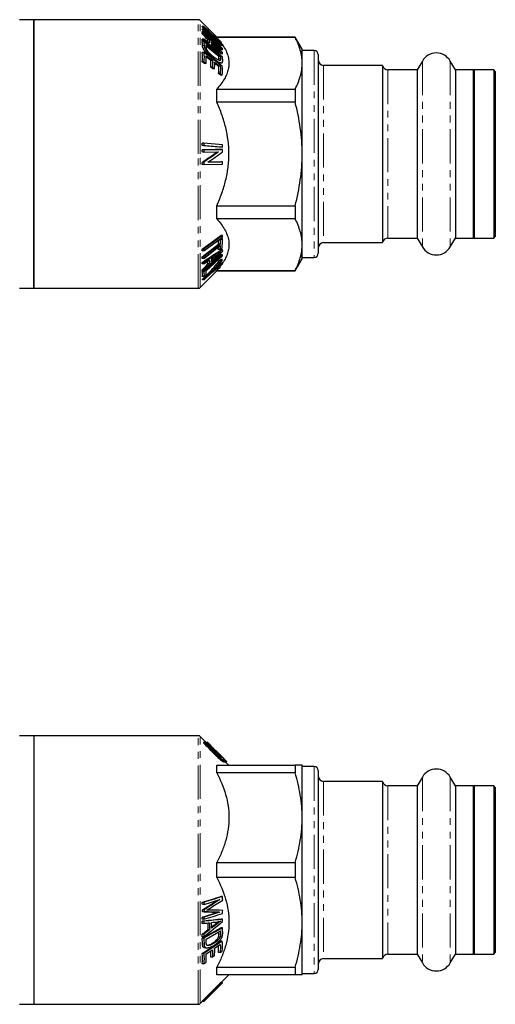
# Model space of a CAD drawing. Units: millimetres. Extents: x 4 to 414, y 79 to 263.
# Drawn here: x 116 to 205, y 79 to 262 of the extents above; entities that cross this region are included whole.
import ezdxf

# ---------------------------------------------------------------- set-up
doc = ezdxf.new("R2010")
doc.units = ezdxf.units.MM
doc.linetypes.add('PHANTOM', pattern=[12.7, 6.35, -1.27, 1.27, -1.27, 1.27, -1.27])

msp = doc.modelspace()

# ---------------------------------------------------------------- linework, layer by layer
at = {"color": 7, "linetype": 'Continuous', "lineweight": 25}
for p, q in [((118.65, 261.88), (116, 261.88)), ((149.3, 261.88), (118.65, 261.88)), ((118.65, 261.88), (118.65, 211.88)), ((118.65, 236.88), (118.65, 261.88)), ((152.75, 258.63), (149.65, 261.73)), ((150.33, 260.6), (150.03, 260.6)), ((150.39, 260.15), (150.06, 260.46)), ((150.36, 260.46), (150.06, 260.46)), ((150.36, 260.46), (153.32, 257.65)), ((150.3, 259.46), (150, 259.46)), ((150.14, 259.46), (150.03, 259.57)), ((150.33, 259.57), (150.03, 259.57)), ((150.33, 259.24), (150.03, 259.24)), ((150.36, 259.71), (150.06, 259.71)), ((150.39, 260.15), (150.09, 260.15)), ((150.57, 259.51), (150.09, 260.02)), ((150.39, 260.02), (150.09, 260.02)), ((153.26, 256.94), (150.36, 259.71)), ((167.35, 258.63), (152.75, 258.63)), ((152.75, 258.58), (152.75, 258.63)), ((167.35, 258.58), (152.75, 258.58)), ((168.65, 256.38), (167.35, 258.63)), ((167.35, 258.63), (167.35, 258.58)), ((150.3, 257.8), (150, 258)), ((150.3, 258), (150, 258)), ((150.33, 258.24), (150.03, 258.24)), ((150.33, 257.8), (150.03, 257.8)), ((153.53, 255.53), (150.5, 257.66)), ((150.76, 257.2), (153.42, 255.01)), ((153.12, 255.01), (150.77, 256.94)), ((151.1, 257.69), (151.1, 258.13)), ((151.4, 258.13), (151.1, 258.13)), ((152.41, 256.75), (151.78, 257.42)), ((153.5, 256.26), (151.88, 257.81)), ((153.54, 257.08), (152.11, 258.3)), ((152.8, 256.65), (152.55, 256.65)), ((153.84, 257.08), (153.54, 257.08)), ((150.33, 255.77), (150.03, 255.77)), ((153.77, 253.22), (150.33, 255.77)), ((150.75, 255.16), (151.93, 254.29)), ((151.63, 254.29), (150.75, 254.94)), ((153.42, 255.01), (153.12, 255.01)), ((153.8, 256.26), (153.5, 256.26)), ((153.83, 255.53), (153.53, 255.53)), ((168.65, 253.77), (168.65, 256.38)), ((170.9, 256.13), (168.65, 256.13)), ((171.65, 255.38), (171.65, 218.38)), ((150.43, 253.73), (150.02, 254.03)), ((150.32, 254.03), (150.02, 254.03)), ((150.32, 254.03), (150.73, 253.73)), ((150.73, 253.73), (150.43, 253.73)), ((152.02, 252.71), (151.61, 253.01)), ((151.91, 253.01), (151.61, 253.01)), ((151.93, 254.29), (151.63, 254.29)), ((152.08, 254.72), (151.78, 254.72)), ((151.91, 253.01), (152.32, 252.71)), ((152.33, 253.99), (153.39, 253.21)), ((153.09, 253.21), (152.33, 253.77)), ((153.39, 253.21), (153.09, 253.21)), ((153.36, 254.31), (153.18, 254.31)), ((153.3, 253.86), (153.23, 253.86)), ((153.53, 253.86), (153.23, 253.86)), ((153.3, 253.85), (153.61, 253.85)), ((168.65, 236.88), (168.65, 253.77)), ((183.65, 253.38), (172.65, 253.38)), ((183.65, 253.38), (183.65, 220.38)), ((191.05, 254.18), (190.1, 252.53)), ((197.2, 252.53), (196.25, 254.18)), ((152.32, 252.71), (152.02, 252.71)), ((153.47, 251.54), (153.07, 251.84)), ((153.37, 251.84), (153.07, 251.84)), ((153.37, 251.84), (153.77, 251.54)), ((153.77, 251.54), (153.47, 251.54)), ((190.1, 252.53), (184.64, 252.53)), ((190.1, 252.53), (190.1, 221.23)), ((200.59, 252.53), (197.2, 252.53)), ((197.2, 252.53), (197.2, 221.23)), ((200.65, 252.38), (200.59, 252.53)), ((200.59, 236.88), (200.59, 252.53)), ((200.71, 252.53), (200.65, 252.38)), ((200.65, 236.88), (200.65, 252.38)), ((204.35, 252.53), (200.71, 252.53)), ((200.71, 252.53), (200.71, 221.23)), ((204.65, 252.23), (204.35, 252.53)), ((204.35, 252.53), (204.35, 221.23)), ((204.65, 252.23), (204.65, 221.53)), ((152.75, 246.51), (152.75, 248.95)), ((152.75, 248.95), (167.35, 248.95)), ((167.35, 248.95), (167.35, 246.51)), ((167.35, 246.51), (152.75, 246.51)), ((153.48, 238.14), (150, 238.43)), ((150.3, 238.43), (150, 238.43)), ((150.31, 238.89), (150.01, 238.89)), ((150.3, 238.43), (153.78, 238.14)), ((153.79, 238.6), (150.31, 238.89)), ((118.65, 211.88), (118.65, 236.88)), ((150.03, 237.63), (153.49, 237.72)), ((150.33, 237.63), (150.03, 237.63)), ((150.35, 237.19), (150.05, 237.19)), ((150.35, 237.19), (153.07, 237.26)), ((153.78, 238.14), (153.48, 238.14)), ((153.79, 237.72), (153.49, 237.72)), ((168.65, 219.99), (168.65, 236.88)), ((200.59, 221.23), (200.59, 236.88)), ((200.65, 221.38), (200.65, 236.88)), ((150.33, 234.9), (150.03, 234.9)), ((150.35, 235.37), (150.05, 235.37)), ((150.33, 234.9), (153.79, 234.99)), ((153.81, 235.43), (151.1, 235.36)), ((151.11, 235.37), (153.51, 235.43)), ((153.81, 235.43), (153.51, 235.43)), ((152.75, 224.81), (152.75, 227.24)), ((152.75, 227.24), (167.35, 227.24)), ((167.35, 227.24), (167.35, 224.81)), ((167.35, 224.81), (152.75, 224.81)), ((150.02, 219.14), (153.48, 221.71)), ((150.03, 217.73), (153.09, 220.11)), ((153.78, 221.71), (150.32, 219.14)), ((150.33, 218.83), (153.79, 221.4)), ((153.39, 220.11), (150.33, 217.73)), ((153.07, 220.83), (153.48, 221.15)), ((153.37, 220.83), (153.07, 220.83)), ((153.39, 220.11), (153.09, 220.11)), ((153.78, 221.15), (153.37, 220.83)), ((153.78, 221.71), (153.48, 221.71)), ((153.78, 221.15), (153.48, 221.15)), ((168.65, 217.38), (168.65, 219.99)), ((172.65, 220.38), (183.65, 220.38)), ((184.64, 221.23), (190.1, 221.23)), ((190.1, 221.23), (191.05, 219.58)), ((196.25, 219.58), (197.2, 221.23)), ((197.2, 221.23), (200.59, 221.23)), ((200.59, 221.23), (200.65, 221.38)), ((200.65, 221.38), (200.71, 221.23)), ((200.71, 221.23), (204.35, 221.23)), ((204.35, 221.23), (204.65, 221.53)), ((150.32, 219.14), (150.02, 219.14)), ((150.33, 218.83), (150.03, 218.83)), ((150.32, 217.44), (153.38, 219.82)), ((153.01, 219.1), (153.06, 219.57)), ((153.31, 219.1), (153.01, 219.1)), ((153.31, 219.1), (153.72, 219.42)), ((153.83, 219.01), (153.53, 219.01)), ((150.3, 216.7), (150, 216.7)), ((150.32, 217.44), (150.02, 217.44)), ((150.33, 217.73), (150.03, 217.73)), ((150.33, 216.45), (150.03, 216.45)), ((153.78, 218.09), (150.33, 214.91)), ((150.75, 215.1), (153.8, 217.91)), ((151.1, 216.42), (151.1, 216.96)), ((151.4, 216.42), (151.1, 216.42)), ((151.26, 216.05), (153.48, 218.09)), ((151.78, 217.13), (152.45, 217.83)), ((152.45, 217.83), (152.54, 217.92)), ((152.84, 215.99), (153.49, 216.5)), ((153.75, 217.26), (153.45, 217.26)), ((153.78, 218.09), (153.48, 218.09)), ((153.79, 216.5), (153.49, 216.5)), ((167.35, 215.13), (168.65, 217.38)), ((168.65, 217.63), (170.9, 217.63)), ((149.65, 212.03), (152.75, 215.13)), ((150.3, 215.04), (150, 215.04)), ((150.33, 215.31), (150.03, 215.31)), ((150.03, 214.91), (150.16, 215.04)), ((150.33, 214.91), (150.03, 214.91)), ((150.06, 213.57), (151.52, 214.97)), ((151.82, 214.97), (150.36, 213.57)), ((150.36, 213.44), (151.82, 214.84)), ((151.82, 214.97), (151.52, 214.97)), ((152.75, 215.13), (152.75, 215.17)), ((152.75, 215.17), (167.35, 215.17)), ((152.75, 215.13), (167.35, 215.13)), ((167.35, 215.17), (167.35, 215.13)), ((150.34, 214.06), (150.04, 214.06)), ((150.36, 213.57), (150.06, 213.57)), ((150.36, 213.44), (150.06, 213.44)), ((150.34, 214.06), (150.75, 214.43)), ((116, 211.88), (118.65, 211.88)), ((118.65, 211.88), (149.3, 211.88)), ((118.65, 128.56), (116, 128.56)), ((149.3, 128.56), (118.65, 128.56)), ((118.65, 128.56), (118.65, 78.56)), ((150.73, 127.33), (149.65, 128.41)), ((150.54, 127.33), (150.23, 127.33)), ((150.9, 127.33), (150.6, 127.33)), ((151.03, 127.33), (150.9, 127.33)), ((153.97, 124.39), (151.03, 127.33)), ((152.75, 121.65), (152.75, 123.06)), ((152.75, 123.06), (167.35, 123.06)), ((153.99, 123.73), (154.32, 123.73)), ((154.32, 123.73), (154.59, 123.73)), ((155, 123.06), (154.33, 123.73)), ((167.35, 123.06), (167.35, 121.65)), ((168.65, 113.31), (168.65, 123.06)), ((167.35, 121.65), (152.75, 121.65)), ((170.9, 122.81), (168.65, 122.81)), ((171.65, 122.06), (171.65, 85.06)), ((183.65, 120.06), (172.65, 120.06)), ((183.65, 120.06), (183.65, 87.06)), ((190.1, 119.21), (184.64, 119.21)), ((191.05, 120.86), (190.1, 119.21)), ((190.1, 119.21), (190.1, 87.91)), ((197.2, 119.21), (196.25, 120.86)), ((200.59, 119.21), (197.2, 119.21)), ((197.2, 119.21), (197.2, 87.91)), ((200.65, 119.06), (200.59, 119.21)), ((200.59, 87.91), (200.59, 119.21)), ((200.71, 119.21), (200.65, 119.06)), ((204.35, 119.21), (200.71, 119.21)), ((200.71, 119.21), (200.71, 87.91)), ((204.65, 118.91), (204.35, 119.21)), ((204.35, 119.21), (204.35, 87.91)), ((200.65, 88.06), (200.65, 119.06)), ((204.65, 118.91), (204.65, 88.21)), ((168.65, 93.81), (168.65, 113.31)), ((152.75, 102.15), (152.75, 104.96)), ((152.75, 104.96), (167.35, 104.96)), ((167.35, 104.96), (167.35, 102.15)), ((167.35, 102.15), (152.75, 102.15)), ((150.33, 97.54), (150.03, 97.54)), ((150.09, 96.16), (152.73, 97.85)), ((150.36, 97.12), (153.32, 98.04)), ((153.8, 98.62), (153.5, 98.62)), ((150.36, 97.12), (150.06, 97.12)), ((150.06, 94.8), (152.96, 95.71)), ((150.39, 96.16), (150.09, 96.16)), ((150.39, 95.76), (150.09, 95.76)), ((153.26, 95.71), (150.36, 94.8)), ((151.11, 96.09), (150.89, 96.09)), ((153.26, 95.71), (152.96, 95.71)), ((150.3, 94.05), (150, 94.05)), ((150.33, 94.38), (150.03, 94.38)), ((150.33, 93.62), (150.03, 93.62)), ((150.36, 94.8), (150.06, 94.8)), ((151.78, 92.97), (152.45, 93.5)), ((153.83, 94.42), (153.53, 94.42)), ((168.65, 84.06), (168.65, 93.81)), ((150.03, 90.85), (153.5, 92.82)), ((150.76, 90.7), (153.42, 92.21)), ((151.4, 92.45), (151.1, 92.45)), ((153.14, 91.6), (153.12, 92.04)), ((153.8, 92.82), (153.5, 92.82)), ((150.3, 91.14), (150, 91.14)), ((150.33, 91.61), (150.03, 91.61)), ((150.33, 90.85), (150.03, 90.85)), ((150.03, 87.99), (153.47, 90.32)), ((153.77, 90.32), (150.33, 87.99)), ((152.11, 89.87), (151.81, 89.87)), ((153.36, 91.07), (153.06, 91.07)), ((153.77, 90.32), (153.47, 90.32)), ((150.62, 89.06), (150.92, 89.06)), ((150.75, 87.93), (151.93, 88.72)), ((151.61, 87.31), (151.63, 88.52)), ((152.33, 88.99), (153.39, 89.71)), ((153.07, 88.2), (153.09, 89.5)), ((153.37, 88.2), (153.07, 88.2)), ((153.37, 88.2), (153.77, 88.48)), ((200.59, 87.91), (200.65, 88.06)), ((200.65, 88.06), (200.71, 87.91)), ((204.35, 87.91), (204.65, 88.21)), ((150.33, 87.99), (150.03, 87.99)), ((150.32, 86.09), (150.73, 86.36)), ((151.91, 87.31), (151.61, 87.31)), ((151.91, 87.31), (152.32, 87.58)), ((172.65, 87.06), (183.65, 87.06)), ((184.64, 87.91), (190.1, 87.91)), ((190.1, 87.91), (191.05, 86.26)), ((196.25, 86.26), (197.2, 87.91)), ((197.2, 87.91), (200.59, 87.91)), ((200.71, 87.91), (204.35, 87.91)), ((150.32, 86.09), (150.02, 86.09)), ((152.75, 84.06), (152.75, 85.46)), ((152.75, 85.46), (167.35, 85.46)), ((167.35, 85.46), (167.35, 84.06)), ((150.01, 79.14), (153.49, 82.61)), ((150.3, 79.1), (153.78, 82.57)), ((153.79, 82.61), (150.31, 79.14)), ((167.35, 84.06), (152.75, 84.06)), ((153.28, 82.05), (153.81, 82.57)), ((153.79, 82.61), (153.49, 82.61)), ((153.56, 82.61), (155, 84.06)), ((153.81, 82.62), (153.56, 82.62)), ((153.79, 82.63), (153.58, 82.63)), ((153.79, 82.56), (153.77, 82.56)), ((153.81, 82.62), (153.78, 82.59)), ((153.81, 82.57), (153.78, 82.57)), ((168.65, 84.31), (170.9, 84.31)), ((150.35, 79.1), (153.07, 81.83)), ((153.07, 81.83), (152.52, 81.29)), ((152.53, 81.28), (153.29, 82.04)), ((149.65, 78.7), (150.04, 79.09)), ((150.3, 79.1), (150, 79.1)), ((150.31, 79.14), (150.01, 79.14)), ((150.03, 79.09), (150.04, 79.1)), ((150.33, 79.09), (150.03, 79.09)), ((116, 78.56), (118.65, 78.56)), ((118.65, 78.56), (149.3, 78.56))]:
    msp.add_line(p, q, dxfattribs=at)
at = {"color": 8, "linetype": 'PHANTOM', "lineweight": 18}
for p, q in [((149.3, 236.88), (149.3, 261.88)), ((149.65, 236.88), (149.65, 261.73)), ((151.4, 259.16), (151.3, 259.16)), ((150.37, 257.09), (150.07, 257.09)), ((170.9, 256.13), (170.9, 217.63)), ((153.44, 254.59), (153.14, 254.59)), ((172.65, 253.38), (172.65, 220.38)), ((191.05, 254.18), (191.05, 219.58)), ((196.25, 254.18), (196.25, 219.58)), ((184.64, 252.53), (184.64, 221.23)), ((149.3, 211.88), (149.3, 236.88)), ((149.65, 212.03), (149.65, 236.88)), ((152.75, 217.83), (152.45, 217.83)), ((152.8, 215.72), (152.61, 215.72)), ((149.3, 78.56), (149.3, 128.56)), ((149.65, 78.7), (149.65, 128.41)), ((150.81, 126.97), (150.51, 126.97)), ((151.22, 126.97), (150.96, 126.97)), ((151.38, 126.97), (151.29, 126.97)), ((152.44, 125.3), (152.14, 125.3)), ((152.88, 125.3), (152.58, 125.3)), ((153.06, 125.3), (152.96, 125.3)), ((170.9, 122.81), (170.9, 84.31)), ((172.65, 120.06), (172.65, 87.06)), ((184.64, 119.21), (184.64, 87.91)), ((191.05, 120.86), (191.05, 86.26)), ((196.25, 120.86), (196.25, 86.26)), ((152.75, 93.5), (152.45, 93.5)), ((153.44, 91.6), (153.14, 91.6)), ((150.37, 89.81), (150.07, 89.81))]:
    msp.add_line(p, q, dxfattribs=at)
at = {"color": 7, "linetype": 'Continuous', "lineweight": 25, "flags": 128}
msp.add_lwpolyline([(153.06, 125.3), (152.09, 126.27), (151.38, 126.97)], dxfattribs=at)
at = {"color": 7, "linetype": 'Continuous', "lineweight": 25}
for centre, radius, start, end in [((149.3, 261.38), 0.5, 45, 90), ((170.9, 255.38), 0.75, 0, 90), ((193.65, 252.68), 3, 30, 150), ((172.65, 254.38), 1, 180, 270), ((184.64, 253.53), 1, 188.6269, 270), ((172.65, 219.38), 1, 90, 180), ((184.64, 220.23), 1, 90, 171.3731), ((170.9, 218.38), 0.75, 270, 360), ((193.65, 221.08), 3, 210, 330), ((149.3, 212.38), 0.5, 270, 315), ((149.3, 128.06), 0.5, 45, 90), ((170.9, 122.06), 0.75, 0, 90), ((172.65, 121.06), 1, 180, 270), ((193.65, 119.36), 3, 30, 150), ((184.64, 120.21), 1, 188.6269, 270), ((172.65, 86.06), 1, 90, 180), ((184.64, 86.91), 1, 90, 171.3731), ((193.65, 87.76), 3, 210, 330), ((170.9, 85.06), 0.75, 270, 360), ((149.3, 79.06), 0.5, 270, 315)]:
    msp.add_arc(centre, radius, start, end, dxfattribs=at)
for points in [[(150.06, 260.46), (150.05, 260.51), (150.04, 260.55), (150.03, 260.6)], [(150.33, 260.6), (150.34, 260.55), (150.35, 260.51), (150.36, 260.46)], [(153.8, 257.29), (152.65, 258.4), (151.49, 259.5), (150.33, 260.6)], [(150.03, 259.24), (150.02, 259.31), (150.02, 259.39), (150, 259.46)], [(150.03, 259.57), (150.04, 259.61), (150.05, 259.66), (150.06, 259.71)], [(151.1, 258.13), (150.74, 258.5), (150.39, 258.87), (150.03, 259.24)], [(150.09, 260.02), (150.09, 260.06), (150.09, 260.11), (150.09, 260.15)], [(150.3, 259.46), (150.32, 259.39), (150.32, 259.31), (150.33, 259.24)], [(153.83, 255.76), (152.66, 257), (151.49, 258.23), (150.3, 259.46)], [(150.36, 259.71), (150.35, 259.66), (150.34, 259.61), (150.33, 259.57)], [(150.33, 259.57), (151.49, 258.47), (152.64, 257.36), (153.8, 256.26)], [(150.33, 259.24), (150.69, 258.87), (151.04, 258.5), (151.4, 258.13)], [(150.39, 260.15), (150.39, 260.11), (150.39, 260.06), (150.39, 260.02)], [(153.32, 257.65), (152.34, 258.48), (151.37, 259.32), (150.39, 260.15)], [(150.39, 260.02), (151.35, 259), (152.31, 257.97), (153.26, 256.94)], [(151.4, 259.16), (152.22, 258.47), (153.03, 257.78), (153.84, 257.08)], [(153.84, 256.45), (153.05, 257.31), (152.25, 258.16), (151.44, 259.01)], [(150, 258), (150.01, 258.08), (150.02, 258.16), (150.03, 258.24)], [(150.07, 257.09), (150.06, 257.32), (150.05, 257.56), (150.03, 257.8)], [(150.33, 258.24), (150.32, 258.16), (150.31, 258.08), (150.3, 258)], [(150.3, 258), (151.48, 257.18), (152.66, 256.36), (153.83, 255.53)], [(151.4, 257.48), (151.04, 257.73), (150.69, 257.99), (150.33, 258.24)], [(150.33, 257.8), (150.35, 257.56), (150.36, 257.32), (150.37, 257.09)], [(153.8, 254.93), (152.64, 255.89), (151.49, 256.84), (150.33, 257.8)], [(150.78, 256.78), (150.78, 256.92), (150.77, 257.06), (150.76, 257.2)], [(151.4, 258.13), (151.41, 257.91), (151.41, 257.7), (151.4, 257.48)], [(151.78, 257.73), (152.12, 257.37), (152.46, 257.01), (152.8, 256.65)], [(151.78, 257.21), (151.79, 257.38), (151.79, 257.56), (151.78, 257.73)], [(152.75, 256.51), (152.42, 256.74), (152.1, 256.98), (151.78, 257.21)], [(153.84, 257.08), (153.83, 257.15), (153.82, 257.22), (153.8, 257.29)], [(150.02, 254.03), (150.07, 254.61), (150.07, 255.19), (150.03, 255.77)], [(150.33, 255.77), (150.37, 255.19), (150.37, 254.61), (150.32, 254.03)], [(150.73, 253.73), (150.77, 254.21), (150.78, 254.68), (150.75, 255.16)], [(153.14, 254.59), (153.13, 254.73), (153.13, 254.87), (153.12, 255.01)], [(153.42, 255.01), (153.43, 254.87), (153.43, 254.73), (153.44, 254.59)], [(153.8, 256.26), (153.82, 256.32), (153.83, 256.39), (153.84, 256.45)], [(153.85, 254.25), (153.84, 254.48), (153.83, 254.7), (153.8, 254.93)], [(153.83, 255.53), (153.83, 255.61), (153.83, 255.68), (153.83, 255.76)], [(151.61, 253.01), (151.65, 253.43), (151.65, 253.86), (151.63, 254.29)], [(151.93, 254.29), (151.95, 253.86), (151.95, 253.43), (151.91, 253.01)], [(152.32, 252.71), (152.35, 253.14), (152.36, 253.56), (152.33, 253.99)], [(153.07, 251.84), (153.11, 252.3), (153.12, 252.75), (153.09, 253.21)], [(153.39, 253.21), (153.42, 252.75), (153.41, 252.3), (153.37, 251.84)], [(153.77, 251.54), (153.82, 252.1), (153.82, 252.66), (153.77, 253.22)], [(150, 238.43), (150.01, 238.58), (150.01, 238.74), (150.01, 238.89)], [(150.31, 238.89), (150.31, 238.74), (150.31, 238.58), (150.3, 238.43)], [(153.78, 238.14), (153.78, 238.29), (153.79, 238.44), (153.79, 238.6)], [(150.05, 237.19), (150.04, 237.34), (150.04, 237.48), (150.03, 237.63)], [(150.05, 235.37), (150.97, 235.99), (151.88, 236.62), (152.77, 237.26)], [(153.79, 237.72), (152.63, 237.69), (151.48, 237.66), (150.33, 237.63)], [(150.33, 237.63), (150.34, 237.48), (150.34, 237.34), (150.35, 237.19)], [(153.07, 237.26), (152.18, 236.62), (151.27, 235.99), (150.35, 235.37)], [(151.1, 235.36), (152.02, 235.98), (152.92, 236.61), (153.81, 237.25)], [(153.81, 237.25), (153.81, 237.41), (153.8, 237.56), (153.79, 237.72)], [(150.03, 234.9), (150.04, 235.06), (150.05, 235.21), (150.05, 235.37)], [(150.35, 235.37), (150.35, 235.21), (150.34, 235.06), (150.33, 234.9)], [(153.79, 234.99), (153.8, 235.14), (153.81, 235.28), (153.81, 235.43)], [(153.09, 220.11), (153.09, 220.35), (153.09, 220.59), (153.07, 220.83)], [(153.37, 220.83), (153.39, 220.59), (153.39, 220.35), (153.39, 220.11)], [(153.72, 219.42), (153.8, 219.99), (153.82, 220.57), (153.78, 221.15)], [(153.79, 221.4), (153.79, 221.5), (153.79, 221.61), (153.78, 221.71)], [(150, 216.7), (151.19, 217.47), (152.36, 218.24), (153.53, 219.01)], [(150.03, 218.83), (150.03, 218.93), (150.02, 219.04), (150.02, 219.14)], [(153.83, 219.01), (152.66, 218.24), (151.49, 217.47), (150.3, 216.7)], [(150.3, 215.04), (151.48, 216.27), (152.66, 217.51), (153.83, 218.75)], [(150.32, 219.14), (150.32, 219.04), (150.33, 218.93), (150.33, 218.83)], [(153.38, 219.82), (153.37, 219.58), (153.35, 219.34), (153.31, 219.1)], [(153.83, 218.75), (153.84, 218.84), (153.84, 218.92), (153.83, 219.01)], [(150.03, 216.45), (150.02, 216.54), (150.01, 216.62), (150, 216.7)], [(150.02, 217.44), (150.02, 217.54), (150.03, 217.63), (150.03, 217.73)], [(150.03, 215.31), (150.39, 215.68), (150.74, 216.05), (151.1, 216.42)], [(150.3, 216.7), (150.31, 216.62), (150.32, 216.54), (150.33, 216.45)], [(150.33, 217.73), (150.33, 217.63), (150.32, 217.54), (150.32, 217.44)], [(150.33, 216.45), (150.69, 216.69), (151.04, 216.93), (151.4, 217.16)], [(151.4, 216.42), (151.04, 216.05), (150.69, 215.68), (150.33, 215.31)], [(151.4, 217.16), (151.41, 216.91), (151.41, 216.67), (151.4, 216.42)], [(151.52, 214.97), (152.17, 215.73), (152.82, 216.49), (153.45, 217.26)], [(151.78, 217.42), (152.12, 217.64), (152.46, 217.87), (152.8, 218.1)], [(152.75, 217.83), (152.43, 217.49), (152.1, 217.15), (151.78, 216.81)], [(151.78, 216.81), (151.79, 217.01), (151.79, 217.22), (151.78, 217.42)], [(153.75, 217.26), (153.12, 216.49), (152.47, 215.73), (151.82, 214.97)], [(151.82, 214.84), (152.48, 215.33), (153.12, 215.84), (153.76, 216.34)], [(152.77, 215.91), (153.11, 216.3), (153.45, 216.7), (153.79, 217.1)], [(153.79, 216.5), (153.46, 216.24), (153.13, 215.98), (152.8, 215.72)], [(153.79, 217.1), (153.78, 217.16), (153.77, 217.21), (153.75, 217.26)], [(153.76, 216.34), (153.77, 216.39), (153.78, 216.45), (153.79, 216.5)], [(153.8, 217.91), (153.8, 217.97), (153.79, 218.03), (153.78, 218.09)], [(150, 215.04), (150.01, 215.13), (150.02, 215.22), (150.03, 215.31)], [(150.04, 214.06), (150.07, 214.34), (150.06, 214.63), (150.03, 214.91)], [(150.33, 215.31), (150.32, 215.22), (150.31, 215.13), (150.3, 215.04)], [(150.33, 214.91), (150.36, 214.63), (150.37, 214.34), (150.34, 214.06)], [(150.75, 214.43), (150.77, 214.66), (150.77, 214.88), (150.75, 215.1)], [(150.06, 213.44), (150.06, 213.48), (150.06, 213.52), (150.06, 213.57)], [(150.36, 213.57), (150.36, 213.52), (150.36, 213.48), (150.36, 213.44)], [(150.51, 126.97), (151.06, 126.42), (151.6, 125.86), (152.14, 125.3)], [(152.44, 125.3), (151.9, 125.86), (151.36, 126.42), (150.81, 126.97)], [(150.96, 126.97), (151.51, 126.42), (152.05, 125.86), (152.6, 125.3)], [(152.88, 125.3), (152.33, 125.86), (151.77, 126.42), (151.22, 126.97)], [(151.29, 126.97), (151.85, 126.42), (152.41, 125.86), (152.96, 125.3)], [(150.03, 97.54), (151.19, 97.9), (152.35, 98.26), (153.5, 98.62)], [(150.06, 97.12), (150.05, 97.26), (150.04, 97.4), (150.03, 97.54)], [(153.8, 98.62), (152.65, 98.26), (151.49, 97.9), (150.33, 97.54)], [(150.33, 97.54), (150.34, 97.4), (150.35, 97.26), (150.36, 97.12)], [(153.32, 98.04), (152.34, 97.41), (151.37, 96.78), (150.39, 96.16)], [(151.4, 96.41), (152.22, 96.93), (153.03, 97.44), (153.84, 97.96)], [(153.84, 97.96), (153.83, 98.18), (153.82, 98.4), (153.8, 98.62)], [(150.09, 95.76), (150.09, 95.9), (150.09, 96.03), (150.09, 96.16)], [(152.96, 95.71), (152.01, 95.73), (151.05, 95.75), (150.09, 95.76)], [(150.33, 94.38), (151.49, 94.74), (152.64, 95.1), (153.8, 95.46)], [(150.39, 96.16), (150.39, 96.03), (150.39, 95.9), (150.39, 95.76)], [(150.39, 95.76), (151.35, 95.75), (152.31, 95.73), (153.26, 95.71)], [(153.84, 96.05), (153.05, 96.07), (152.25, 96.08), (151.44, 96.09)], [(153.8, 95.46), (153.82, 95.66), (153.83, 95.86), (153.84, 96.05)], [(150, 94.05), (151.19, 94.17), (152.36, 94.29), (153.53, 94.42)], [(150.03, 93.62), (150.02, 93.76), (150.02, 93.91), (150, 94.05)], [(150.03, 94.38), (150.04, 94.52), (150.05, 94.66), (150.06, 94.8)], [(153.83, 94.42), (152.66, 94.29), (151.49, 94.17), (150.3, 94.05)], [(150.3, 94.05), (150.32, 93.91), (150.32, 93.76), (150.33, 93.62)], [(150.3, 91.14), (151.48, 92.08), (152.66, 93.02), (153.83, 93.97)], [(150.36, 94.8), (150.35, 94.66), (150.34, 94.52), (150.33, 94.38)], [(150.33, 93.62), (150.69, 93.66), (151.04, 93.7), (151.4, 93.75)], [(151.1, 92.45), (151.11, 92.88), (151.11, 93.31), (151.1, 93.75)], [(151.4, 93.75), (151.41, 93.31), (151.41, 92.88), (151.4, 92.45)], [(151.78, 93.79), (152.12, 93.83), (152.46, 93.87), (152.8, 93.91)], [(151.78, 92.74), (151.79, 93.09), (151.79, 93.44), (151.78, 93.79)], [(152.75, 93.5), (152.42, 93.24), (152.1, 92.99), (151.78, 92.74)], [(153.83, 93.97), (153.83, 94.12), (153.83, 94.27), (153.83, 94.42)], [(150.03, 91.61), (150.39, 91.89), (150.74, 92.17), (151.1, 92.45)], [(153.8, 92.82), (152.64, 92.16), (151.49, 91.51), (150.33, 90.85)], [(151.4, 92.45), (151.04, 92.17), (150.69, 91.89), (150.33, 91.61)], [(153.42, 92.21), (153.43, 92.01), (153.43, 91.81), (153.44, 91.6)], [(153.85, 91.83), (153.84, 92.16), (153.83, 92.49), (153.8, 92.82)], [(150, 91.14), (150.01, 91.3), (150.02, 91.46), (150.03, 91.61)], [(150.07, 89.81), (150.06, 90.16), (150.05, 90.5), (150.03, 90.85)], [(150.33, 91.61), (150.32, 91.46), (150.31, 91.3), (150.3, 91.14)], [(150.33, 90.85), (150.35, 90.5), (150.36, 90.16), (150.37, 89.81)], [(150.78, 90.09), (150.78, 90.29), (150.77, 90.5), (150.76, 90.7)], [(153.77, 88.48), (153.82, 89.09), (153.82, 89.71), (153.77, 90.32)], [(151.93, 88.72), (151.95, 88.25), (151.95, 87.78), (151.91, 87.31)], [(152.32, 87.58), (152.35, 88.05), (152.36, 88.52), (152.33, 88.99)], [(153.39, 89.71), (153.42, 89.21), (153.41, 88.7), (153.37, 88.2)], [(150.02, 86.09), (150.07, 86.72), (150.07, 87.36), (150.03, 87.99)], [(150.33, 87.99), (150.37, 87.36), (150.37, 86.72), (150.32, 86.09)], [(150.73, 86.36), (150.77, 86.89), (150.78, 87.41), (150.75, 87.93)], [(153.79, 82.56), (152.63, 81.4), (151.48, 80.25), (150.33, 79.09)], [(153.78, 82.57), (153.78, 82.58), (153.79, 82.6), (153.79, 82.61)], [(153.79, 82.63), (153.8, 82.62), (153.81, 82.62), (153.81, 82.62)], [(153.81, 82.57), (153.81, 82.56), (153.8, 82.56), (153.79, 82.56)], [(150, 79.1), (150.01, 79.12), (150.01, 79.13), (150.01, 79.14)], [(150.31, 79.14), (150.31, 79.13), (150.31, 79.12), (150.3, 79.1)], [(150.33, 79.09), (150.34, 79.1), (150.34, 79.1), (150.35, 79.1)]]:
    msp.add_open_spline(points, degree=3, dxfattribs=at)
for points, knots in [([(150.89, 259.6), (150.95, 259.55), (151.01, 259.49), (151.07, 259.44), (151.13, 259.4), (151.18, 259.35), (151.24, 259.3), (151.29, 259.26), (151.35, 259.21), (151.4, 259.16)], [0, 0, 0, 0, 0.000270746, 0.000270746, 0.000270746, 0.0005089775, 0.0005089775, 0.0005089775, 0.0007472073, 0.0007472073, 0.0007472073, 0.0007472073]), ([(151.44, 259.01), (151.38, 259.08), (151.31, 259.16), (151.24, 259.23), (151.18, 259.29), (151.12, 259.35), (151.07, 259.41), (151.01, 259.48), (150.95, 259.54), (150.89, 259.6)], [0, 0, 0, 0, 0.0002938078, 0.0002938078, 0.0002938078, 0.0005516069, 0.0005516069, 0.0005516069, 0.000809415, 0.000809415, 0.000809415, 0.000809415]), ([(152.75, 258.58), (153.04, 258.26), (153.37, 257.88), (153.63, 257.48), (153.67, 257.42)], [0, 0, 0, 0, 0.845208, 1, 1, 1, 1]), ([(168.65, 253.77), (168.65, 254.17), (168.62, 254.58), (168.51, 255.39), (168.42, 255.79), (168.08, 257), (167.76, 257.79), (167.35, 258.58)], [0, 0, 0, 0, 0.25, 0.25, 0.5, 0.5, 1, 1, 1, 1]), ([(151.78, 254.72), (151.68, 254.8), (151.58, 254.88), (151.39, 255.05), (151.29, 255.14), (151.1, 255.33), (151.01, 255.43), (150.82, 255.63), (150.73, 255.73), (150.55, 255.95), (150.47, 256.06), (150.35, 256.23), (150.32, 256.29), (150.25, 256.4), (150.22, 256.46), (150.15, 256.62), (150.12, 256.73), (150.08, 256.92), (150.07, 257.01), (150.07, 257.09)], [0, 0, 0, 0, 0.125, 0.125, 0.25, 0.25, 0.375, 0.375, 0.5, 0.5, 0.625, 0.625, 0.6875, 0.6875, 0.75, 0.75, 0.875, 0.875, 1, 1, 1, 1]), ([(150.37, 257.09), (150.37, 257.01), (150.38, 256.92), (150.41, 256.73), (150.45, 256.63), (150.52, 256.46), (150.55, 256.41), (150.62, 256.29), (150.65, 256.23), (150.76, 256.06), (150.85, 255.95), (151.02, 255.73), (151.12, 255.63), (151.3, 255.43), (151.4, 255.33), (151.59, 255.14), (151.69, 255.06), (151.88, 254.88), (151.98, 254.8), (152.08, 254.72)], [0, 0, 0, 0, 0.125, 0.125, 0.25, 0.25, 0.3125, 0.3125, 0.375, 0.375, 0.5, 0.5, 0.625, 0.625, 0.75, 0.75, 0.875, 0.875, 1, 1, 1, 1]), ([(151.01, 256.09), (150.99, 256.13), (150.97, 256.16), (150.93, 256.22), (150.91, 256.26), (150.86, 256.35), (150.84, 256.41), (150.8, 256.53), (150.79, 256.58), (150.78, 256.68), (150.78, 256.73), (150.78, 256.78)], [0, 0, 0, 0, 0.125, 0.125, 0.25, 0.25, 0.5, 0.5, 0.75, 0.75, 1, 1, 1, 1]), ([(153.83, 257.18), (153.95, 256.99), (154.31, 256.45), (154.71, 255.55), (154.98, 254.53), (155.03, 253.57), (154.91, 252.66), (154.62, 251.74), (154.16, 250.81), (153.54, 249.88), (153.02, 249.26), (152.75, 248.95)], [0, 0, 0, 0, 0.071127, 0.199247, 0.327319, 0.434124, 0.540933, 0.651277, 0.761649, 0.880528, 1, 1, 1, 1]), ([(152.8, 256.65), (152.88, 256.57), (152.96, 256.49), (153.04, 256.41), (153.11, 256.33), (153.18, 256.26), (153.25, 256.19), (153.32, 256.12), (153.4, 256.05), (153.47, 255.98)], [0, 0, 0, 0, 0.0003456164, 0.0003456164, 0.0003456164, 0.0006522146, 0.0006522146, 0.0006522146, 0.0009592559, 0.0009592559, 0.0009592559, 0.0009592559]), ([(152.11, 254.98), (151.92, 255.14), (151.73, 255.31), (151.45, 255.58), (151.35, 255.68), (151.22, 255.83), (151.18, 255.88), (151.09, 255.98), (151.05, 256.04), (151.01, 256.09)], [0, 0, 0, 0, 0.5, 0.5, 0.75, 0.75, 0.875, 0.875, 1, 1, 1, 1]), ([(153.36, 254.31), (153.35, 254.31), (153.33, 254.3), (153.29, 254.29), (153.27, 254.29), (153.21, 254.3), (153.16, 254.31), (153.01, 254.36), (152.9, 254.41), (152.57, 254.61), (152.34, 254.79), (152.11, 254.98)], [0, 0, 0, 0, 0.0625, 0.0625, 0.125, 0.125, 0.25, 0.25, 0.5, 0.5, 1, 1, 1, 1]), ([(153.47, 255.98), (153.38, 256.04), (153.29, 256.11), (153.2, 256.17), (153.13, 256.23), (153.05, 256.29), (152.97, 256.34), (152.9, 256.4), (152.82, 256.45), (152.75, 256.51)], [0, 0, 0, 0, 0.000381086, 0.000381086, 0.000381086, 0.000715159, 0.000715159, 0.000715159, 0.001049258, 0.001049258, 0.001049258, 0.001049258]), ([(153.23, 253.86), (153.18, 253.87), (153.12, 253.88), (153.01, 253.91), (152.96, 253.94), (152.78, 254.02), (152.66, 254.08), (152.41, 254.24), (152.28, 254.33), (152.03, 254.51), (151.9, 254.61), (151.78, 254.72)], [0, 0, 0, 0, 0.125, 0.125, 0.25, 0.25, 0.5, 0.5, 0.75, 0.75, 1, 1, 1, 1]), ([(152.08, 254.72), (152.2, 254.61), (152.33, 254.51), (152.58, 254.33), (152.71, 254.24), (152.96, 254.08), (153.08, 254.01), (153.26, 253.94), (153.31, 253.91), (153.42, 253.88), (153.48, 253.87), (153.53, 253.86)], [0, 0, 0, 0, 0.25, 0.25, 0.5, 0.5, 0.75, 0.75, 0.875, 0.875, 1, 1, 1, 1]), ([(153.06, 254.31), (153.1, 254.34), (153.11, 254.38), (153.13, 254.48), (153.14, 254.54), (153.14, 254.59)], [0, 0, 0, 0, 0.5, 0.5, 1, 1, 1, 1]), ([(153.44, 254.59), (153.44, 254.54), (153.43, 254.48), (153.41, 254.38), (153.4, 254.34), (153.36, 254.31)], [0, 0, 0, 0, 0.5, 0.5, 1, 1, 1, 1]), ([(153.53, 253.86), (153.56, 253.85), (153.58, 253.85), (153.64, 253.85), (153.66, 253.86), (153.71, 253.87), (153.73, 253.88), (153.76, 253.91), (153.78, 253.92), (153.79, 253.94)], [0, 0, 0, 0, 0.25, 0.25, 0.5, 0.5, 0.75, 0.75, 1, 1, 1, 1]), ([(153.79, 253.94), (153.82, 253.98), (153.83, 254.03), (153.84, 254.13), (153.85, 254.19), (153.85, 254.25)], [0, 0, 0, 0, 0.5, 0.5, 1, 1, 1, 1]), ([(167.35, 248.95), (167.76, 249.74), (168.08, 250.54), (168.53, 252.14), (168.65, 252.95), (168.65, 253.77)], [0, 0, 0, 0, 0.5, 0.5, 1, 1, 1, 1]), ([(152.75, 227.24), (153.09, 228), (153.4, 228.78), (153.95, 230.35), (154.19, 231.14), (154.59, 232.75), (154.74, 233.56), (154.9, 234.79), (154.94, 235.21), (154.99, 236.04), (155, 236.46), (155, 238.55), (154.79, 240.19), (154.2, 242.61), (153.96, 243.4), (153.4, 244.98), (153.09, 245.76), (152.75, 246.51)], [0, 0, 0, 0, 0.125, 0.125, 0.25, 0.25, 0.375, 0.375, 0.4375, 0.4375, 0.5, 0.5, 0.75, 0.75, 0.875, 0.875, 1, 1, 1, 1]), ([(168.65, 236.88), (168.65, 237.69), (168.62, 238.5), (168.51, 240.12), (168.42, 240.94), (168.08, 243.36), (167.75, 244.95), (167.35, 246.51)], [0, 0, 0, 0, 0.25, 0.25, 0.5, 0.5, 1, 1, 1, 1]), ([(167.35, 227.24), (167.75, 228.82), (168.09, 230.43), (168.53, 233.65), (168.65, 235.26), (168.65, 236.88)], [0, 0, 0, 0, 0.5, 0.5, 1, 1, 1, 1]), ([(152.75, 224.81), (153.03, 224.48), (153.58, 223.84), (154.23, 222.82), (154.72, 221.78), (154.98, 220.76), (155.03, 219.79), (154.91, 218.88), (154.61, 217.97), (154.23, 217.17), (153.9, 216.69), (153.77, 216.5)], [0, 0, 0, 0, 0.12334, 0.246642, 0.373439, 0.500189, 0.605891, 0.711597, 0.820802, 0.930034, 1, 1, 1, 1]), ([(168.65, 219.99), (168.65, 220.4), (168.62, 220.8), (168.51, 221.61), (168.42, 222.02), (168.08, 223.22), (167.76, 224.02), (167.35, 224.81)], [0, 0, 0, 0, 0.25, 0.25, 0.5, 0.5, 1, 1, 1, 1]), ([(167.35, 215.17), (167.76, 215.97), (168.08, 216.76), (168.53, 218.37), (168.65, 219.18), (168.65, 219.99)], [0, 0, 0, 0, 0.5, 0.5, 1, 1, 1, 1]), ([(153.47, 218.57), (153.38, 218.48), (153.29, 218.39), (153.21, 218.3), (153.13, 218.22), (153.05, 218.15), (152.98, 218.07), (152.9, 217.99), (152.82, 217.91), (152.75, 217.83)], [0, 0, 0, 0, 0.000381068, 0.000381068, 0.000381068, 0.000715305, 0.000715305, 0.000715305, 0.001049627, 0.001049627, 0.001049627, 0.001049627]), ([(152.8, 218.1), (152.88, 218.15), (152.96, 218.2), (153.04, 218.26), (153.11, 218.31), (153.18, 218.36), (153.26, 218.41), (153.33, 218.46), (153.4, 218.52), (153.47, 218.57)], [0, 0, 0, 0, 0.0003456902, 0.0003456902, 0.0003456902, 0.0006522988, 0.0006522988, 0.0006522988, 0.0009592909, 0.0009592909, 0.0009592909, 0.0009592909]), ([(152.19, 215.24), (152.26, 215.33), (152.34, 215.41), (152.41, 215.5), (152.47, 215.56), (152.53, 215.63), (152.59, 215.7), (152.65, 215.77), (152.71, 215.84), (152.77, 215.91)], [0, 0, 0, 0, 0.0003412943, 0.0003412943, 0.0003412943, 0.0006190585, 0.0006190585, 0.0006190585, 0.0008968889, 0.0008968889, 0.0008968889, 0.0008968889]), ([(152.8, 215.72), (152.72, 215.66), (152.64, 215.6), (152.57, 215.54), (152.5, 215.49), (152.44, 215.44), (152.38, 215.39), (152.32, 215.34), (152.25, 215.29), (152.19, 215.24)], [0, 0, 0, 0, 0.0003587477, 0.0003587477, 0.0003587477, 0.0006492587, 0.0006492587, 0.0006492587, 0.0009398584, 0.0009398584, 0.0009398584, 0.0009398584]), ([(153.58, 216.2), (153.56, 216.17), (153.33, 215.82), (153.03, 215.48), (152.75, 215.17)], [0, 0, 0, 0, 0.087044, 1, 1, 1, 1]), ([(150.24, 127.33), (150.23, 127.33), (150.22, 127.33), (150.23, 127.31), (150.26, 127.26), (150.32, 127.18), (150.41, 127.08), (150.48, 127.01), (150.51, 126.97)], [0, 0, 0, 0, 0.081484, 0.219294, 0.352314, 0.538384, 0.793715, 1, 1, 1, 1]), ([(150.81, 126.97), (150.73, 127.06), (150.65, 127.14), (150.57, 127.25), (150.54, 127.28), (150.52, 127.33), (150.53, 127.34), (150.56, 127.33), (150.58, 127.31), (150.65, 127.26), (150.68, 127.23), (150.8, 127.13), (150.88, 127.06), (150.96, 126.97)], [0, 0, 0, 0, 0.25, 0.25, 0.375, 0.375, 0.5, 0.5, 0.625, 0.625, 0.75, 0.75, 1, 1, 1, 1]), ([(151.22, 126.97), (151.18, 127.01), (151.14, 127.05), (151.06, 127.13), (151.03, 127.17), (150.96, 127.25), (150.94, 127.28), (150.9, 127.32), (150.9, 127.34), (150.91, 127.33), (150.93, 127.31), (150.99, 127.27), (151.02, 127.24), (151.13, 127.13), (151.21, 127.05), (151.29, 126.97)], [0, 0, 0, 0, 0.125, 0.125, 0.25, 0.25, 0.375, 0.375, 0.5, 0.5, 0.625, 0.625, 0.75, 0.75, 1, 1, 1, 1]), ([(151.38, 126.97), (151.33, 127.03), (151.24, 127.12), (151.13, 127.23), (151.06, 127.3), (151.03, 127.33), (151.02, 127.34), (151.03, 127.33), (151.03, 127.33)], [0, 0, 0, 0, 0.321428, 0.546043, 0.71337, 0.847169, 0.98162, 1, 1, 1, 1]), ([(152.14, 125.3), (152.39, 125.05), (152.84, 124.61), (153.41, 124.11), (153.77, 123.85), (153.95, 123.74), (153.98, 123.74), (153.99, 123.74)], [0, 0, 0, 0, 0.334628, 0.610744, 0.798469, 0.9419, 1, 1, 1, 1]), ([(153.92, 124.3), (154.03, 124.18), (154.12, 124.07), (154.23, 123.92), (154.26, 123.88), (154.3, 123.81), (154.32, 123.78), (154.33, 123.75), (154.32, 123.74), (154.29, 123.73), (154.27, 123.74), (154.17, 123.78), (154.08, 123.84), (153.87, 123.99), (153.76, 124.08), (153.51, 124.29), (153.38, 124.4), (153.12, 124.64), (152.98, 124.77), (152.71, 125.03), (152.58, 125.16), (152.44, 125.3)], [0, 0, 0, 0, 0.125, 0.125, 0.1875, 0.1875, 0.25, 0.25, 0.3125, 0.3125, 0.375, 0.375, 0.5, 0.5, 0.625, 0.625, 0.75, 0.75, 0.875, 0.875, 1, 1, 1, 1]), ([(152.6, 125.3), (152.7, 125.2), (152.79, 125.11), (152.98, 124.93), (153.08, 124.84), (153.25, 124.69), (153.34, 124.61), (153.48, 124.5), (153.55, 124.46), (153.61, 124.45), (153.61, 124.47), (153.54, 124.58), (153.48, 124.65), (153.34, 124.82), (153.25, 124.91), (153.07, 125.11), (152.98, 125.2), (152.88, 125.3)], [0, 0, 0, 0, 0.125, 0.125, 0.25, 0.25, 0.375, 0.375, 0.5, 0.5, 0.625, 0.625, 0.75, 0.75, 0.875, 0.875, 1, 1, 1, 1]), ([(152.96, 125.3), (153.06, 125.2), (153.15, 125.11), (153.34, 124.93), (153.43, 124.84), (153.6, 124.68), (153.68, 124.61), (153.81, 124.49), (153.86, 124.46), (153.88, 124.45), (153.86, 124.48), (153.78, 124.56), (153.75, 124.6), (153.68, 124.67), (153.65, 124.71), (153.44, 124.91), (153.25, 125.11), (153.06, 125.3)], [0, 0, 0, 0, 0.125, 0.125, 0.25, 0.25, 0.375, 0.375, 0.5, 0.5, 0.625, 0.625, 0.6875, 0.6875, 0.75, 0.75, 1, 1, 1, 1]), ([(153.97, 124.39), (154.05, 124.31), (154.24, 124.12), (154.45, 123.9), (154.59, 123.75), (154.6, 123.72), (154.51, 123.78), (154.29, 123.97), (154.05, 124.18), (153.92, 124.3)], [0, 0, 0, 0, 0.119989, 0.279541, 0.405498, 0.532088, 0.645584, 0.795532, 1, 1, 1, 1]), ([(168.65, 123.06), (168.65, 123.06), (168.62, 123.06), (168.51, 123.06), (168.42, 123.06), (168.08, 123.06), (167.75, 123.06), (167.35, 123.06)], [0, 0, 0, 0, 0.25, 0.25, 0.5, 0.5, 1, 1, 1, 1]), ([(152.75, 121.65), (153.43, 120.34), (153.99, 119), (154.58, 116.92), (154.73, 116.22), (154.95, 114.79), (155, 114.06), (155.01, 111.89), (154.79, 110.47), (154.2, 108.36), (153.96, 107.66), (153.4, 106.3), (153.09, 105.63), (152.75, 104.96)], [0, 0, 0, 0, 0.25, 0.25, 0.375, 0.375, 0.5, 0.5, 0.75, 0.75, 0.875, 0.875, 1, 1, 1, 1]), ([(168.65, 113.31), (168.65, 114.01), (168.62, 114.71), (168.51, 116.12), (168.42, 116.82), (168.08, 118.91), (167.76, 120.28), (167.35, 121.65)], [0, 0, 0, 0, 0.25, 0.25, 0.5, 0.5, 1, 1, 1, 1]), ([(167.35, 104.96), (167.76, 106.34), (168.08, 107.72), (168.53, 110.5), (168.65, 111.9), (168.65, 113.31)], [0, 0, 0, 0, 0.5, 0.5, 1, 1, 1, 1]), ([(152.75, 102.15), (153.43, 100.84), (153.99, 99.5), (154.58, 97.42), (154.73, 96.72), (154.95, 95.29), (155, 94.56), (155.01, 92.39), (154.79, 90.97), (154.2, 88.86), (153.96, 88.16), (153.4, 86.8), (153.09, 86.13), (152.75, 85.46)], [0, 0, 0, 0, 0.25, 0.25, 0.375, 0.375, 0.5, 0.5, 0.75, 0.75, 0.875, 0.875, 1, 1, 1, 1]), ([(168.65, 93.81), (168.65, 94.51), (168.62, 95.21), (168.51, 96.62), (168.42, 97.32), (168.08, 99.41), (167.76, 100.78), (167.35, 102.15)], [0, 0, 0, 0, 0.25, 0.25, 0.5, 0.5, 1, 1, 1, 1]), ([(150.89, 96.09), (150.95, 96.13), (151.01, 96.17), (151.07, 96.21), (151.13, 96.24), (151.18, 96.28), (151.24, 96.31), (151.29, 96.34), (151.35, 96.38), (151.4, 96.41)], [0, 0, 0, 0, 0.000270746, 0.000270746, 0.000270746, 0.0005089775, 0.0005089775, 0.0005089775, 0.0007472073, 0.0007472073, 0.0007472073, 0.0007472073]), ([(151.44, 96.09), (151.38, 96.09), (151.31, 96.09), (151.24, 96.09), (151.18, 96.09), (151.12, 96.09), (151.07, 96.09), (151.01, 96.09), (150.95, 96.1), (150.89, 96.09)], [0, 0, 0, 0, 0.0002938078, 0.0002938078, 0.0002938078, 0.0005516069, 0.0005516069, 0.0005516069, 0.000809415, 0.000809415, 0.000809415, 0.000809415]), ([(152.45, 93.5), (152.53, 93.56), (152.7, 93.69), (152.89, 93.84), (153, 93.92), (153.04, 93.94)], [0, 0, 0, 0, 0.444171, 0.83364, 1, 1, 1, 1]), ([(153.47, 94.04), (153.38, 93.98), (153.29, 93.91), (153.2, 93.85), (153.13, 93.79), (153.05, 93.73), (152.97, 93.67), (152.9, 93.62), (152.82, 93.56), (152.75, 93.5)], [0, 0, 0, 0, 0.000381086, 0.000381086, 0.000381086, 0.000715159, 0.000715159, 0.000715159, 0.001049258, 0.001049258, 0.001049258, 0.001049258]), ([(152.8, 93.91), (152.88, 93.92), (152.96, 93.93), (153.04, 93.94), (153.11, 93.96), (153.18, 93.97), (153.25, 93.99), (153.32, 94), (153.4, 94.02), (153.47, 94.04)], [0, 0, 0, 0, 0.0003456164, 0.0003456164, 0.0003456164, 0.0006522146, 0.0006522146, 0.0006522146, 0.0009592559, 0.0009592559, 0.0009592559, 0.0009592559]), ([(167.35, 85.46), (167.76, 86.84), (168.08, 88.22), (168.53, 91), (168.65, 92.4), (168.65, 93.81)], [0, 0, 0, 0, 0.5, 0.5, 1, 1, 1, 1]), ([(153.79, 91.29), (153.82, 91.39), (153.83, 91.48), (153.84, 91.66), (153.85, 91.75), (153.85, 91.83)], [0, 0, 0, 0, 0.5, 0.5, 1, 1, 1, 1]), ([(151.01, 89.53), (150.99, 89.53), (150.97, 89.54), (150.93, 89.56), (150.91, 89.58), (150.86, 89.63), (150.84, 89.67), (150.8, 89.78), (150.79, 89.84), (150.78, 89.96), (150.78, 90.03), (150.78, 90.09)], [0, 0, 0, 0, 0.125, 0.125, 0.25, 0.25, 0.5, 0.5, 0.75, 0.75, 1, 1, 1, 1]), ([(150.99, 89.54), (151.02, 89.54), (151.16, 89.55), (151.44, 89.68), (151.69, 89.8), (151.81, 89.87)], [0, 0, 0, 0, 0.121393, 0.556246, 1, 1, 1, 1]), ([(152.11, 89.87), (151.92, 89.76), (151.73, 89.66), (151.45, 89.56), (151.35, 89.54), (151.22, 89.52), (151.18, 89.51), (151.09, 89.51), (151.05, 89.52), (151.01, 89.53)], [0, 0, 0, 0, 0.5, 0.5, 0.75, 0.75, 0.875, 0.875, 1, 1, 1, 1]), ([(151.81, 89.87), (151.92, 89.94), (152.04, 90), (152.27, 90.16), (152.38, 90.24), (152.6, 90.43), (152.71, 90.54), (152.86, 90.72), (152.91, 90.79), (152.97, 90.89), (152.99, 90.93), (153.03, 91), (153.05, 91.04), (153.06, 91.07)], [0, 0, 0, 0, 0.25, 0.25, 0.5, 0.5, 0.75, 0.75, 0.875, 0.875, 0.9375, 0.9375, 1, 1, 1, 1]), ([(152.08, 89.47), (152.2, 89.55), (152.33, 89.62), (152.58, 89.8), (152.71, 89.89), (152.96, 90.09), (153.08, 90.2), (153.26, 90.39), (153.31, 90.45), (153.42, 90.59), (153.48, 90.66), (153.53, 90.73)], [0, 0, 0, 0, 0.25, 0.25, 0.5, 0.5, 0.75, 0.75, 0.875, 0.875, 1, 1, 1, 1]), ([(153.36, 91.07), (153.35, 91.04), (153.33, 91), (153.29, 90.93), (153.27, 90.89), (153.21, 90.79), (153.16, 90.73), (153.01, 90.54), (152.9, 90.43), (152.57, 90.14), (152.34, 90), (152.11, 89.87)], [0, 0, 0, 0, 0.0625, 0.0625, 0.125, 0.125, 0.25, 0.25, 0.5, 0.5, 1, 1, 1, 1]), ([(153.06, 91.07), (153.1, 91.17), (153.11, 91.26), (153.13, 91.43), (153.14, 91.52), (153.14, 91.6)], [0, 0, 0, 0, 0.5, 0.5, 1, 1, 1, 1]), ([(153.44, 91.6), (153.44, 91.52), (153.43, 91.43), (153.41, 91.26), (153.4, 91.17), (153.36, 91.07)], [0, 0, 0, 0, 0.5, 0.5, 1, 1, 1, 1]), ([(153.53, 90.73), (153.56, 90.78), (153.58, 90.82), (153.64, 90.91), (153.66, 90.96), (153.71, 91.05), (153.73, 91.1), (153.76, 91.2), (153.78, 91.24), (153.79, 91.29)], [0, 0, 0, 0, 0.25, 0.25, 0.5, 0.5, 0.75, 0.75, 1, 1, 1, 1]), ([(150.62, 89.07), (150.59, 89.07), (150.45, 89.05), (150.24, 89.13), (150.09, 89.42), (150.07, 89.68), (150.07, 89.81)], [0, 0, 0, 0, 0.071388, 0.406572, 0.698988, 1, 1, 1, 1]), ([(150.37, 89.81), (150.37, 89.7), (150.38, 89.59), (150.41, 89.39), (150.45, 89.3), (150.52, 89.2), (150.55, 89.17), (150.62, 89.12), (150.65, 89.11), (150.76, 89.07), (150.85, 89.06), (151.02, 89.06), (151.12, 89.08), (151.3, 89.13), (151.4, 89.16), (151.59, 89.23), (151.69, 89.27), (151.88, 89.37), (151.98, 89.42), (152.08, 89.47)], [0, 0, 0, 0, 0.125, 0.125, 0.25, 0.25, 0.3125, 0.3125, 0.375, 0.375, 0.5, 0.5, 0.625, 0.625, 0.75, 0.75, 0.875, 0.875, 1, 1, 1, 1]), ([(168.65, 84.06), (168.65, 84.06), (168.62, 84.06), (168.51, 84.06), (168.42, 84.06), (168.08, 84.06), (167.75, 84.06), (167.35, 84.06)], [0, 0, 0, 0, 0.25, 0.25, 0.5, 0.5, 1, 1, 1, 1])]:
    msp.add_open_spline(points, degree=3, knots=knots, dxfattribs=at)

doc.saveas('drawing.dxf')
